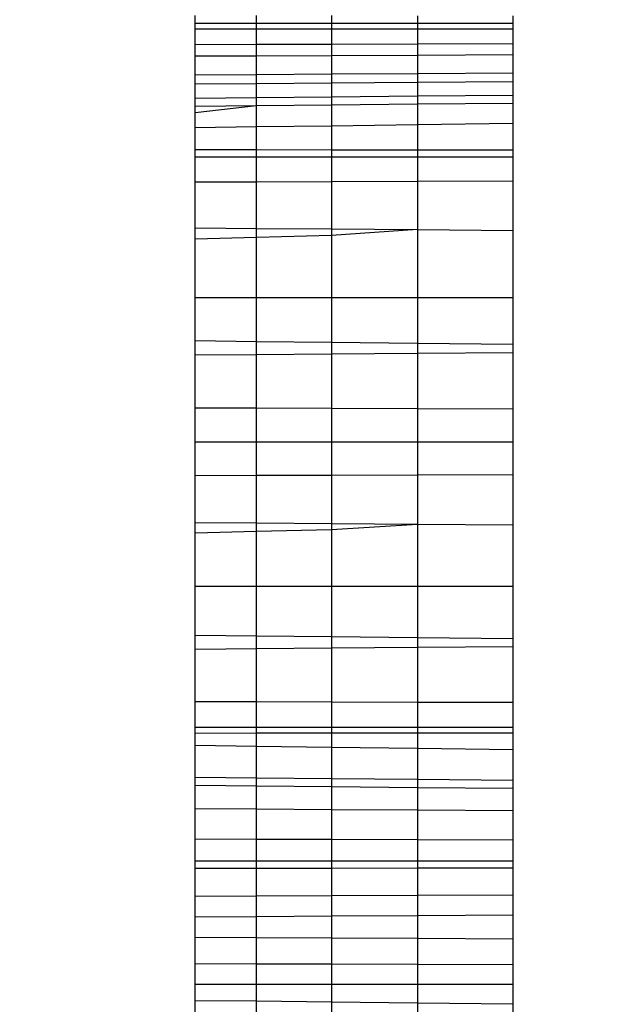
# Model space of a CAD drawing. Units: millimetres. Extents: x 21801 to 28967, y -7629 to 2847.
# Drawn here: x 25976 to 25979, y -3429 to -3425 of the extents above; entities that cross this region are included whole.
import ezdxf

# ---------------------------------------------------------------- set-up
doc = ezdxf.new("R2010")
doc.units = ezdxf.units.MM
doc.layers.add('Strefa bezpieczna', color=8, linetype='Continuous')
doc.dimstyles.get("Standard").update_dxf_attribs({"dimtxt": 180, "dimasz": 200, "dimexe": 0.18, "dimexo": 0.0625, "dimgap": 200, "dimtad": 0, "dimtih": 1, "dimtoh": 1, "dimlfac": 0.001, "dimzin": 0, "dimdsep": 46, "dimtxsty": 'Standard', "dimcen": 0.09, "dimse1": 1, "dimse2": 1, "dimadec": 0, "dimazin": 0, "dimtfac": 1, "dimtdec": 4, "dimtofl": 0, "dimtmove": 0, "dimatfit": 3, "dimfxl": 1, "dimtolj": 1, "dimtzin": 0, "dimarcsym": 0})

# ---------------------------------------------------------------- blocks, each defined once
blk = doc.blocks.new('*D102')
at = {"layer": 'Defpoints', "color": 0}
for p in [(28967.348, 2728.5152), (28967.348, 22.952), (23899.7161, -3606.3744)]:
    blk.add_point(p, dxfattribs=at)
at = {"layer": 'Strefa bezpieczna', "color": 0, "lineweight": -2}
for p, q in [((24099.7161, 2728.5152), (25978.532, 2728.5152)), ((28767.348, 2728.5152), (26888.532, 2728.5152))]:
    blk.add_line(p, q, dxfattribs=at)
at = {"layer": 'Strefa bezpieczna', "color": 0}
for points in [[(24099.7161, 2761.8485), (24099.7161, 2695.1819), (23899.7161, 2728.5152)], [(28767.348, 2695.1819), (28767.348, 2761.8485), (28967.348, 2728.5152)]]:
    blk.add_solid(points, dxfattribs=at)
at = {"layer": 'Strefa bezpieczna', "color": 0, "insert": (26433.532, 2728.5152), "char_height": 180, "attachment_point": 5}
blk.add_mtext('\\A1;5.07', dxfattribs=at)
blk = doc.blocks.new('*D103')
at = {"layer": 'Defpoints', "color": 0}
for p in [(27467.348, 2184.4327), (27467.348, -1491.2688), (25703.8027, -3606.3744)]:
    blk.add_point(p, dxfattribs=at)
at = {"layer": 'Strefa bezpieczna', "color": 0, "lineweight": -2}
for p, q in [((25903.8027, 2184.4327), (26132.98, 2184.4327)), ((27267.348, 2184.4327), (27012.98, 2184.4327))]:
    blk.add_line(p, q, dxfattribs=at)
at = {"layer": 'Strefa bezpieczna', "color": 0}
for points in [[(25903.8027, 2217.7661), (25903.8027, 2151.0994), (25703.8027, 2184.4327)], [(27267.348, 2151.0994), (27267.348, 2217.7661), (27467.348, 2184.4327)]]:
    blk.add_solid(points, dxfattribs=at)
at = {"layer": 'Strefa bezpieczna', "color": 0, "insert": (26572.98, 2184.4327), "char_height": 180, "attachment_point": 5}
blk.add_mtext('\\A1;1.76', dxfattribs=at)
blk = doc.blocks.new('*D104')
at = {"layer": 'Defpoints', "color": 0}
for p in [(26650.8159, 1503.6042), (22039.264, -7629.1369), (26341.3768, -7629.1369)]:
    blk.add_point(p, dxfattribs=at)
at = {"layer": 'Strefa bezpieczna', "color": 0, "lineweight": -2}
for p, q in [((22039.264, 1303.6042), (22039.264, -2772.7663)), ((22039.264, -7429.1369), (22039.264, -3352.7663))]:
    blk.add_line(p, q, dxfattribs=at)
at = {"layer": 'Strefa bezpieczna', "color": 0}
for points in [[(22072.5974, 1303.6042), (22005.9307, 1303.6042), (22039.264, 1503.6042)], [(22005.9307, -7429.1369), (22072.5974, -7429.1369), (22039.264, -7629.1369)]]:
    blk.add_solid(points, dxfattribs=at)
at = {"layer": 'Strefa bezpieczna', "color": 0, "insert": (22039.264, -3062.7663), "char_height": 180, "attachment_point": 5}
blk.add_mtext('\\A1;9.13', dxfattribs=at)
blk = doc.blocks.new('*D105')
at = {"layer": 'Defpoints', "color": 0}
for p in [(26258.86, 1.6256), (23235.8939, -5665.2853), (26441.36, -5665.2853)]:
    blk.add_point(p, dxfattribs=at)
at = {"layer": 'Strefa bezpieczna', "color": 0, "lineweight": -2}
for p, q in [((23235.8939, -198.3744), (23235.8939, -2641.512)), ((23235.8939, -5465.2853), (23235.8939, -3221.512))]:
    blk.add_line(p, q, dxfattribs=at)
at = {"layer": 'Strefa bezpieczna', "color": 0}
for points in [[(23269.2273, -198.3744), (23202.5606, -198.3744), (23235.8939, 1.6256)], [(23202.5606, -5465.2853), (23269.2273, -5465.2853), (23235.8939, -5665.2853)]]:
    blk.add_solid(points, dxfattribs=at)
at = {"layer": 'Strefa bezpieczna', "color": 0, "insert": (23235.8939, -2931.512), "char_height": 180, "attachment_point": 5}
blk.add_mtext('\\A1;5.67', dxfattribs=at)

msp = doc.modelspace()

# ---------------------------------------------------------------- linework, layer by layer
for p, q in [((25977.2232, -3424.5584), (25977.2232, -3424.5253)), ((25977.4899, -3424.5584), (25977.4899, -3424.5256)), ((25977.8139, -3424.5259), (25977.8139, -3424.5584)), ((25978.1874, -3424.5262), (25978.1874, -3424.5584)), ((25978.6011, -3424.5584), (25978.6011, -3424.5265)), ((25977.2232, -3424.5584), (25977.4899, -3424.5584)), ((25977.2232, -3424.5853), (25977.2232, -3424.5584)), ((25977.4899, -3424.5851), (25977.2232, -3424.5853)), ((25977.2232, -3424.6521), (25977.2232, -3424.5853)), ((25977.4899, -3424.5584), (25977.8139, -3424.5584)), ((25977.4899, -3424.5851), (25977.4899, -3424.5584)), ((25977.8139, -3424.5848), (25977.4899, -3424.5851)), ((25977.4899, -3424.6515), (25977.4899, -3424.5851)), ((25977.8139, -3424.5584), (25978.1874, -3424.5584)), ((25977.8139, -3424.5584), (25977.8139, -3424.5848)), ((25978.1874, -3424.5845), (25977.8139, -3424.5848)), ((25977.8139, -3424.5848), (25977.8139, -3424.6507)), ((25978.1874, -3424.5584), (25978.6011, -3424.5584)), ((25978.1874, -3424.5584), (25978.1874, -3424.5845)), ((25978.6011, -3424.5842), (25978.1874, -3424.5845)), ((25978.1874, -3424.5845), (25978.1874, -3424.6498)), ((25978.6011, -3424.5842), (25978.6011, -3424.5584)), ((25978.6011, -3424.6488), (25978.6011, -3424.5842)), ((25977.4899, -3424.6515), (25977.2232, -3424.6521)), ((25977.2232, -3424.7023), (25977.2232, -3424.6521)), ((25977.8139, -3424.6507), (25977.4899, -3424.6515)), ((25977.4899, -3424.7012), (25977.4899, -3424.6515)), ((25978.1874, -3424.6498), (25977.8139, -3424.6507)), ((25977.8139, -3424.6507), (25977.8139, -3424.6999)), ((25978.6011, -3424.6488), (25978.1874, -3424.6498)), ((25978.1874, -3424.6498), (25978.1874, -3424.6983)), ((25978.6011, -3424.6966), (25978.6011, -3424.6488)), ((25977.4899, -3424.7012), (25977.2232, -3424.7023)), ((25977.2232, -3424.7837), (25977.2232, -3424.7023)), ((25977.8139, -3424.6999), (25977.4899, -3424.7012)), ((25977.4899, -3424.7822), (25977.4899, -3424.7012)), ((25978.1874, -3424.6983), (25977.8139, -3424.6999)), ((25977.8139, -3424.6999), (25977.8139, -3424.7803)), ((25978.6011, -3424.6966), (25978.1874, -3424.6983)), ((25978.1874, -3424.6983), (25978.1874, -3424.7781)), ((25978.6011, -3424.7756), (25978.6011, -3424.6966)), ((25977.4899, -3424.7822), (25977.2232, -3424.7837)), ((25977.2232, -3424.823), (25977.2232, -3424.7837)), ((25977.8139, -3424.7803), (25977.4899, -3424.7822)), ((25977.4899, -3424.821), (25977.4899, -3424.7822)), ((25978.1874, -3424.7781), (25977.8139, -3424.7803)), ((25977.8139, -3424.7803), (25977.8139, -3424.8185)), ((25978.6011, -3424.7756), (25978.1874, -3424.7781)), ((25978.1874, -3424.7781), (25978.1874, -3424.8157)), ((25978.6011, -3424.8125), (25978.6011, -3424.7756)), ((25977.4899, -3424.821), (25977.2232, -3424.823)), ((25977.2232, -3424.8847), (25977.2232, -3424.823)), ((25977.8139, -3424.8185), (25977.4899, -3424.821)), ((25977.4899, -3424.8822), (25977.4899, -3424.821)), ((25978.1874, -3424.8157), (25977.8139, -3424.8185)), ((25977.8139, -3424.8185), (25977.8139, -3424.8791)), ((25978.6011, -3424.8125), (25978.1874, -3424.8157)), ((25978.1874, -3424.8157), (25978.1874, -3424.8756)), ((25978.6011, -3424.8717), (25978.6011, -3424.8125)), ((25977.4899, -3424.8822), (25977.2232, -3424.8847)), ((25977.2232, -3424.9196), (25977.2232, -3424.8847)), ((25977.8139, -3424.8791), (25977.4899, -3424.8822)), ((25977.4899, -3424.917), (25977.4899, -3424.8822)), ((25978.1874, -3424.8756), (25977.8139, -3424.8791)), ((25977.8139, -3424.8791), (25977.8139, -3424.914)), ((25978.6011, -3424.8717), (25978.1874, -3424.8756)), ((25978.1874, -3424.8756), (25978.1874, -3424.9105)), ((25978.6011, -3424.9066), (25978.6011, -3424.8717)), ((25977.4899, -3424.917), (25977.2232, -3424.9196)), ((25977.4899, -3424.917), (25977.2232, -3424.9473)), ((25977.2232, -3424.9473), (25977.2232, -3424.9196)), ((25977.8139, -3424.914), (25977.4899, -3424.917)), ((25977.4899, -3425.0073), (25977.4899, -3424.917)), ((25978.1874, -3424.9105), (25977.8139, -3424.914)), ((25977.8139, -3424.914), (25977.8139, -3425.0031)), ((25978.6011, -3424.9066), (25978.1874, -3424.9105)), ((25978.1874, -3424.9105), (25978.1874, -3424.9983)), ((25978.6011, -3424.9929), (25978.6011, -3424.9066)), ((25977.2232, -3425.0108), (25977.2232, -3424.9473)), ((25977.2232, -3425.0108), (25977.4899, -3425.0073)), ((25977.2232, -3425.1083), (25977.2232, -3425.0108)), ((25977.4899, -3425.0073), (25977.8139, -3425.0031)), ((25977.4899, -3425.1085), (25977.4899, -3425.0073)), ((25977.8139, -3425.0031), (25978.1874, -3424.9983)), ((25977.8139, -3425.0031), (25977.8139, -3425.1087)), ((25978.1874, -3424.9983), (25978.6011, -3424.9929)), ((25978.1874, -3424.9983), (25978.1874, -3425.109)), ((25978.6011, -3425.1094), (25978.6011, -3424.9929)), ((25977.4899, -3425.1085), (25977.2232, -3425.1083)), ((25977.2232, -3425.1383), (25977.2232, -3425.1083)), ((25977.8139, -3425.1087), (25977.4899, -3425.1085)), ((25977.4899, -3425.1383), (25977.4899, -3425.1085)), ((25978.1874, -3425.109), (25977.8139, -3425.1087)), ((25977.8139, -3425.1087), (25977.8139, -3425.1383)), ((25978.6011, -3425.1094), (25978.1874, -3425.109)), ((25978.1874, -3425.109), (25978.1874, -3425.1383)), ((25978.6011, -3425.1383), (25978.6011, -3425.1094)), ((25977.2232, -3425.1383), (25977.4899, -3425.1383)), ((25977.2232, -3425.2483), (25977.2232, -3425.1383)), ((25977.4899, -3425.1383), (25977.8139, -3425.1383)), ((25977.4899, -3425.2476), (25977.4899, -3425.1383)), ((25977.8139, -3425.1383), (25978.1874, -3425.1383)), ((25977.8139, -3425.1383), (25977.8139, -3425.2467)), ((25978.1874, -3425.1383), (25978.6011, -3425.1383)), ((25978.1874, -3425.1383), (25978.1874, -3425.2456)), ((25978.6011, -3425.2444), (25978.6011, -3425.1383)), ((25977.4899, -3425.2476), (25977.2232, -3425.2483)), ((25977.2232, -3425.4461), (25977.2232, -3425.2483)), ((25977.8139, -3425.2467), (25977.4899, -3425.2476)), ((25977.4899, -3425.4482), (25977.4899, -3425.2476)), ((25978.1874, -3425.2456), (25977.8139, -3425.2467)), ((25977.8139, -3425.2467), (25977.8139, -3425.4507)), ((25978.6011, -3425.2444), (25978.1874, -3425.2456)), ((25978.1874, -3425.2456), (25978.1874, -3425.4537)), ((25978.6011, -3425.4569), (25978.6011, -3425.2444)), ((25977.2232, -3425.4461), (25977.4899, -3425.4482)), ((25977.2232, -3425.4951), (25977.2232, -3425.4461)), ((25977.4899, -3425.4482), (25977.8139, -3425.4507)), ((25977.4899, -3425.4877), (25977.4899, -3425.4482)), ((25977.8139, -3425.4507), (25978.1874, -3425.4537)), ((25977.8139, -3425.4507), (25977.8139, -3425.4787)), ((25977.4899, -3425.4877), (25977.2232, -3425.4951)), ((25977.8139, -3425.4787), (25977.4899, -3425.4877)), ((25977.4899, -3425.7486), (25977.4899, -3425.4877)), ((25978.1874, -3425.4537), (25977.8139, -3425.4787)), ((25977.8139, -3425.4787), (25977.8139, -3425.7486)), ((25978.1874, -3425.4537), (25978.6011, -3425.4569)), ((25978.1874, -3425.4537), (25978.1874, -3425.7486)), ((25978.6011, -3425.7486), (25978.6011, -3425.4569)), ((25977.2232, -3425.7486), (25977.2232, -3425.4951)), ((25977.2232, -3425.7486), (25977.4899, -3425.7486)), ((25977.2232, -3425.9351), (25977.2232, -3425.7486)), ((25977.4899, -3425.7486), (25977.8139, -3425.7486)), ((25977.4899, -3425.9382), (25977.4899, -3425.7486)), ((25977.8139, -3425.7486), (25978.1874, -3425.7486)), ((25977.8139, -3425.7486), (25977.8139, -3425.9418)), ((25978.1874, -3425.7486), (25978.6011, -3425.7486)), ((25978.1874, -3425.7486), (25978.1874, -3425.9461)), ((25978.6011, -3425.9508), (25978.6011, -3425.7486)), ((25977.2232, -3425.9351), (25977.4899, -3425.9382)), ((25977.2232, -3425.9966), (25977.2232, -3425.9351)), ((25977.4899, -3425.9382), (25977.8139, -3425.9418)), ((25977.4899, -3425.9947), (25977.4899, -3425.9382)), ((25977.8139, -3425.9418), (25978.1874, -3425.9461)), ((25977.8139, -3425.9418), (25977.8139, -3425.9924)), ((25978.1874, -3425.9461), (25978.6011, -3425.9508)), ((25978.1874, -3425.9461), (25978.1874, -3425.9897)), ((25978.6011, -3425.9867), (25978.6011, -3425.9508)), ((25977.2232, -3425.9966), (25977.4899, -3425.9947)), ((25977.2232, -3426.2273), (25977.2232, -3425.9966)), ((25977.4899, -3425.9947), (25977.8139, -3425.9924)), ((25977.4899, -3426.2283), (25977.4899, -3425.9947)), ((25977.8139, -3425.9924), (25978.1874, -3425.9897)), ((25977.8139, -3425.9924), (25977.8139, -3426.2296)), ((25978.1874, -3425.9897), (25978.6011, -3425.9867)), ((25978.1874, -3425.9897), (25978.1874, -3426.231)), ((25978.6011, -3426.2326), (25978.6011, -3425.9867)), ((25977.4899, -3426.2283), (25977.2232, -3426.2273)), ((25977.2232, -3426.3744), (25977.2232, -3426.2273)), ((25977.8139, -3426.2296), (25977.4899, -3426.2283)), ((25977.4899, -3426.3744), (25977.4899, -3426.2283)), ((25978.1874, -3426.231), (25977.8139, -3426.2296)), ((25977.8139, -3426.2296), (25977.8139, -3426.3744)), ((25978.6011, -3426.2326), (25978.1874, -3426.231)), ((25978.1874, -3426.231), (25978.1874, -3426.3744)), ((25978.6011, -3426.3744), (25978.6011, -3426.2326)), ((25977.2232, -3426.3744), (25977.4899, -3426.3744)), ((25977.2232, -3426.5214), (25977.2232, -3426.3744)), ((25977.4899, -3426.3744), (25977.8139, -3426.3744)), ((25977.4899, -3426.5204), (25977.4899, -3426.3744)), ((25977.8139, -3426.3744), (25978.1874, -3426.3744)), ((25977.8139, -3426.3744), (25977.8139, -3426.5192)), ((25978.1874, -3426.3744), (25978.6011, -3426.3744)), ((25978.1874, -3426.3744), (25978.1874, -3426.5178)), ((25978.6011, -3426.5162), (25978.6011, -3426.3744)), ((25978.1874, -3426.5178), (25977.8139, -3426.5192)), ((25978.6011, -3426.5162), (25978.1874, -3426.5178)), ((25978.1874, -3426.5178), (25978.1874, -3426.7305)), ((25978.6011, -3426.7335), (25978.6011, -3426.5162)), ((25977.4899, -3426.5204), (25977.2232, -3426.5214)), ((25977.2232, -3426.7236), (25977.2232, -3426.5214)), ((25977.8139, -3426.5192), (25977.4899, -3426.5204)), ((25977.4899, -3426.7255), (25977.4899, -3426.5204)), ((25977.8139, -3426.5192), (25977.8139, -3426.7278)), ((25977.2232, -3426.7236), (25977.4899, -3426.7255)), ((25977.2232, -3426.7684), (25977.2232, -3426.7236)), ((25977.4899, -3426.7255), (25977.8139, -3426.7278)), ((25977.4899, -3426.7616), (25977.4899, -3426.7255)), ((25977.8139, -3426.7278), (25978.1874, -3426.7305)), ((25977.8139, -3426.7278), (25977.8139, -3426.7534)), ((25977.8139, -3426.7534), (25978.1874, -3426.7305)), ((25978.1874, -3426.7305), (25978.6011, -3426.7335)), ((25978.1874, -3426.7305), (25978.1874, -3427.0001)), ((25977.2232, -3426.7684), (25977.4899, -3426.7616)), ((25977.2232, -3427.0001), (25977.2232, -3426.7684)), ((25977.4899, -3426.7616), (25977.8139, -3426.7534)), ((25977.4899, -3427.0001), (25977.4899, -3426.7616)), ((25977.8139, -3426.7534), (25977.8139, -3427.0001)), ((25978.6011, -3427.0001), (25978.6011, -3426.7335)), ((25977.2232, -3427.0001), (25977.4899, -3427.0001)), ((25977.2232, -3427.2135), (25977.2232, -3427.0001)), ((25977.4899, -3427.0001), (25977.8139, -3427.0001)), ((25977.4899, -3427.2162), (25977.4899, -3427.0001)), ((25977.8139, -3427.0001), (25978.1874, -3427.0001)), ((25977.8139, -3427.0001), (25977.8139, -3427.2196)), ((25978.1874, -3427.0001), (25978.6011, -3427.0001)), ((25978.1874, -3427.0001), (25978.1874, -3427.2234)), ((25978.6011, -3427.2277), (25978.6011, -3427.0001)), ((25977.4899, -3427.2162), (25977.2232, -3427.2135)), ((25977.2232, -3427.2721), (25977.2232, -3427.2135)), ((25977.8139, -3427.2196), (25977.4899, -3427.2162)), ((25977.4899, -3427.27), (25977.4899, -3427.2162)), ((25978.1874, -3427.2234), (25977.8139, -3427.2196)), ((25977.8139, -3427.2196), (25977.8139, -3427.2674)), ((25978.6011, -3427.2277), (25978.1874, -3427.2234)), ((25978.1874, -3427.2234), (25978.1874, -3427.2645)), ((25978.6011, -3427.2612), (25978.6011, -3427.2277)), ((25977.2232, -3427.2721), (25977.4899, -3427.27)), ((25977.2232, -3427.5004), (25977.2232, -3427.2721)), ((25977.4899, -3427.27), (25977.8139, -3427.2674)), ((25977.4899, -3427.5012), (25977.4899, -3427.27)), ((25977.8139, -3427.2674), (25978.1874, -3427.2645)), ((25977.8139, -3427.2674), (25977.8139, -3427.5021)), ((25978.1874, -3427.2645), (25978.6011, -3427.2612)), ((25978.1874, -3427.2645), (25978.1874, -3427.5032)), ((25978.6011, -3427.5044), (25978.6011, -3427.2612)), ((25977.4899, -3427.5012), (25977.2232, -3427.5004)), ((25977.2232, -3427.6104), (25977.2232, -3427.5004)), ((25977.8139, -3427.5021), (25977.4899, -3427.5012)), ((25977.4899, -3427.6104), (25977.4899, -3427.5012)), ((25978.1874, -3427.5032), (25977.8139, -3427.5021)), ((25977.8139, -3427.5021), (25977.8139, -3427.6104)), ((25978.6011, -3427.5044), (25978.1874, -3427.5032)), ((25978.1874, -3427.5032), (25978.1874, -3427.6104)), ((25978.6011, -3427.6104), (25978.6011, -3427.5044)), ((25977.2232, -3427.6104), (25977.4899, -3427.6104)), ((25977.2232, -3427.6375), (25977.2232, -3427.6104)), ((25977.4899, -3427.6104), (25977.8139, -3427.6104)), ((25977.4899, -3427.6373), (25977.4899, -3427.6104)), ((25977.8139, -3427.6104), (25978.1874, -3427.6104)), ((25977.8139, -3427.6104), (25977.8139, -3427.6371)), ((25978.1874, -3427.6104), (25978.6011, -3427.6104)), ((25978.1874, -3427.6104), (25978.1874, -3427.6368)), ((25978.6011, -3427.6364), (25978.6011, -3427.6104)), ((25977.4899, -3427.6373), (25977.2232, -3427.6375)), ((25977.2232, -3427.689), (25977.2232, -3427.6375)), ((25977.8139, -3427.6371), (25977.4899, -3427.6373)), ((25977.4899, -3427.6925), (25977.4899, -3427.6373)), ((25978.1874, -3427.6368), (25977.8139, -3427.6371)), ((25977.8139, -3427.6371), (25977.8139, -3427.6967)), ((25978.6011, -3427.6364), (25978.1874, -3427.6368)), ((25978.1874, -3427.6368), (25978.1874, -3427.7016)), ((25978.6011, -3427.707), (25978.6011, -3427.6364)), ((25977.2232, -3427.689), (25977.4899, -3427.6925)), ((25977.2232, -3427.8292), (25977.2232, -3427.689)), ((25977.4899, -3427.6925), (25977.8139, -3427.6967)), ((25977.4899, -3427.8317), (25977.4899, -3427.6925)), ((25977.8139, -3427.6967), (25978.1874, -3427.7016)), ((25977.8139, -3427.6967), (25977.8139, -3427.8348)), ((25978.1874, -3427.7016), (25978.6011, -3427.707)), ((25978.1874, -3427.7016), (25978.1874, -3427.8383)), ((25978.6011, -3427.8422), (25978.6011, -3427.707)), ((25977.4899, -3427.8317), (25977.2232, -3427.8292)), ((25977.2232, -3427.8641), (25977.2232, -3427.8292)), ((25977.8139, -3427.8348), (25977.4899, -3427.8317)), ((25977.4899, -3427.8666), (25977.4899, -3427.8317)), ((25978.1874, -3427.8383), (25977.8139, -3427.8348)), ((25977.8139, -3427.8348), (25977.8139, -3427.8696)), ((25978.6011, -3427.8422), (25978.1874, -3427.8383)), ((25978.1874, -3427.8383), (25978.1874, -3427.8732)), ((25977.4899, -3427.8666), (25977.2232, -3427.8641)), ((25977.2232, -3427.965), (25977.2232, -3427.8641)), ((25977.8139, -3427.8696), (25977.4899, -3427.8666)), ((25977.4899, -3427.9666), (25977.4899, -3427.8666)), ((25978.1874, -3427.8732), (25977.8139, -3427.8696)), ((25977.8139, -3427.8696), (25977.8139, -3427.9685)), ((25978.6011, -3427.877), (25978.1874, -3427.8732)), ((25978.1874, -3427.8732), (25978.1874, -3427.9707)), ((25978.6011, -3427.877), (25978.6011, -3427.8422)), ((25978.6011, -3427.9731), (25978.6011, -3427.877)), ((25977.4899, -3427.9666), (25977.2232, -3427.965)), ((25977.2232, -3428.0966), (25977.2232, -3427.965)), ((25977.8139, -3427.9685), (25977.4899, -3427.9666)), ((25977.4899, -3428.0973), (25977.4899, -3427.9666)), ((25978.1874, -3427.9707), (25977.8139, -3427.9685)), ((25977.8139, -3427.9685), (25977.8139, -3428.0981)), ((25978.6011, -3427.9731), (25978.1874, -3427.9707)), ((25978.1874, -3427.9707), (25978.1874, -3428.099)), ((25978.6011, -3428.1), (25978.6011, -3427.9731)), ((25977.4899, -3428.0973), (25977.2232, -3428.0966)), ((25977.2232, -3428.1903), (25977.2232, -3428.0966)), ((25977.8139, -3428.0981), (25977.4899, -3428.0973)), ((25977.4899, -3428.1903), (25977.4899, -3428.0973)), ((25978.1874, -3428.099), (25977.8139, -3428.0981)), ((25977.8139, -3428.0981), (25977.8139, -3428.1903)), ((25978.6011, -3428.1), (25978.1874, -3428.099)), ((25978.1874, -3428.099), (25978.1874, -3428.1903)), ((25978.6011, -3428.1903), (25978.6011, -3428.1)), ((25977.2232, -3428.1903), (25977.4899, -3428.1903)), ((25977.2232, -3428.2234), (25977.2232, -3428.1903)), ((25977.4899, -3428.2232), (25977.2232, -3428.2234)), ((25977.2232, -3428.3443), (25977.2232, -3428.2234)), ((25977.4899, -3428.1903), (25977.8139, -3428.1903)), ((25977.4899, -3428.2232), (25977.4899, -3428.1903)), ((25977.8139, -3428.2229), (25977.4899, -3428.2232)), ((25977.4899, -3428.3432), (25977.4899, -3428.2232)), ((25977.8139, -3428.1903), (25978.1874, -3428.1903)), ((25977.8139, -3428.1903), (25977.8139, -3428.2229)), ((25978.1874, -3428.2226), (25977.8139, -3428.2229)), ((25977.8139, -3428.2229), (25977.8139, -3428.3419)), ((25978.1874, -3428.1903), (25978.6011, -3428.1903)), ((25978.1874, -3428.1903), (25978.1874, -3428.2226)), ((25978.6011, -3428.2222), (25978.1874, -3428.2226)), ((25978.1874, -3428.2226), (25978.1874, -3428.3404)), ((25978.6011, -3428.2222), (25978.6011, -3428.1903)), ((25978.6011, -3428.3387), (25978.6011, -3428.2222)), ((25977.4899, -3428.3432), (25977.2232, -3428.3443)), ((25977.2232, -3428.4349), (25977.2232, -3428.3443)), ((25977.8139, -3428.3419), (25977.4899, -3428.3432)), ((25977.4899, -3428.433), (25977.4899, -3428.3432)), ((25978.1874, -3428.3404), (25977.8139, -3428.3419)), ((25977.8139, -3428.3419), (25977.8139, -3428.4307)), ((25978.6011, -3428.3387), (25978.1874, -3428.3404)), ((25978.1874, -3428.3404), (25978.1874, -3428.4281)), ((25978.6011, -3428.4252), (25978.6011, -3428.3387)), ((25977.4899, -3428.433), (25977.2232, -3428.4349)), ((25977.2232, -3428.5209), (25977.2232, -3428.4349)), ((25977.8139, -3428.4307), (25977.4899, -3428.433)), ((25977.4899, -3428.5223), (25977.4899, -3428.433)), ((25978.1874, -3428.4281), (25977.8139, -3428.4307)), ((25977.8139, -3428.4307), (25977.8139, -3428.524)), ((25978.6011, -3428.4252), (25978.1874, -3428.4281)), ((25978.1874, -3428.4281), (25978.1874, -3428.526)), ((25978.6011, -3428.5283), (25978.6011, -3428.4252)), ((25977.2232, -3428.5209), (25977.4899, -3428.5223)), ((25977.2232, -3428.6359), (25977.2232, -3428.5209)), ((25977.4899, -3428.5223), (25977.8139, -3428.524)), ((25977.4899, -3428.6365), (25977.4899, -3428.5223)), ((25977.8139, -3428.524), (25978.1874, -3428.526)), ((25977.8139, -3428.524), (25977.8139, -3428.6373)), ((25978.1874, -3428.526), (25978.6011, -3428.5283)), ((25978.1874, -3428.526), (25978.1874, -3428.6382)), ((25978.6011, -3428.6391), (25978.6011, -3428.5283)), ((25977.2232, -3428.6359), (25977.4899, -3428.6365)), ((25977.2232, -3428.7255), (25977.2232, -3428.6359)), ((25977.4899, -3428.6365), (25977.8139, -3428.6373)), ((25977.4899, -3428.7255), (25977.4899, -3428.6365)), ((25977.8139, -3428.6373), (25978.1874, -3428.6382)), ((25977.8139, -3428.6373), (25977.8139, -3428.7255)), ((25978.1874, -3428.6382), (25978.6011, -3428.6391)), ((25978.1874, -3428.6382), (25978.1874, -3428.7255)), ((25978.6011, -3428.7255), (25978.6011, -3428.6391)), ((25977.2232, -3428.7255), (25977.4899, -3428.7255)), ((25977.2232, -3428.795), (25977.2232, -3428.7255)), ((25977.4899, -3428.7255), (25977.8139, -3428.7255)), ((25977.4899, -3428.7978), (25977.4899, -3428.7255)), ((25977.8139, -3428.7255), (25978.1874, -3428.7255)), ((25977.8139, -3428.7255), (25977.8139, -3428.8013)), ((25978.1874, -3428.7255), (25978.6011, -3428.7255)), ((25978.1874, -3428.7255), (25978.1874, -3428.8053)), ((25978.6011, -3428.8098), (25978.6011, -3428.7255)), ((25977.2232, -3428.795), (25977.4899, -3428.7978)), ((25977.2232, -3428.9049), (25977.2232, -3428.795)), ((25977.4899, -3428.7978), (25977.8139, -3428.8013)), ((25977.4899, -3428.907), (25977.4899, -3428.7978)), ((25977.8139, -3428.8013), (25978.1874, -3428.8053)), ((25977.8139, -3428.8013), (25977.8139, -3428.9095)), ((25978.1874, -3428.8053), (25978.6011, -3428.8098)), ((25978.1874, -3428.8053), (25978.1874, -3428.9124)), ((25978.6011, -3428.9157), (25978.6011, -3428.8098))]:
    msp.add_line(p, q)

# ---------------------------------------------------------------- dimensions: what is measured, and where the dimension line sits
at = {"layer": 'Strefa bezpieczna'}
for base, p1, p2, picture, middle in [((28967.348, 2728.5152), (23899.7161, -3606.3744), (28967.348, 22.952), '*D102', (26433.532, 2728.5152)), ((27467.348, 2184.4327), (25703.8027, -3606.3744), (27467.348, -1491.2688), '*D103', (26572.98, 2184.4327))]:
    dim = msp.add_linear_dim(base=base, p1=p1, p2=p2, dimstyle='Standard', dxfattribs=at)
    dim.commit()
    dim.dimension.update_dxf_attribs({"geometry": picture, "text_midpoint": middle, "dimtype": 160})
for base, p1, p2, picture, middle in [((22039.264, -7629.1369), (26650.8159, 1503.6042), (26341.3768, -7629.1369), '*D104', (22039.264, -3062.7663)), ((23235.8939, -5665.2853), (26258.86, 1.6256), (26441.36, -5665.2853), '*D105', (23235.8939, -2931.512))]:
    dim = msp.add_linear_dim(base=base, p1=p1, p2=p2, angle=90, dimstyle='Standard', dxfattribs=at)
    dim.commit()
    dim.dimension.update_dxf_attribs({"geometry": picture, "text_midpoint": middle, "dimtype": 160})

doc.saveas('drawing.dxf')
